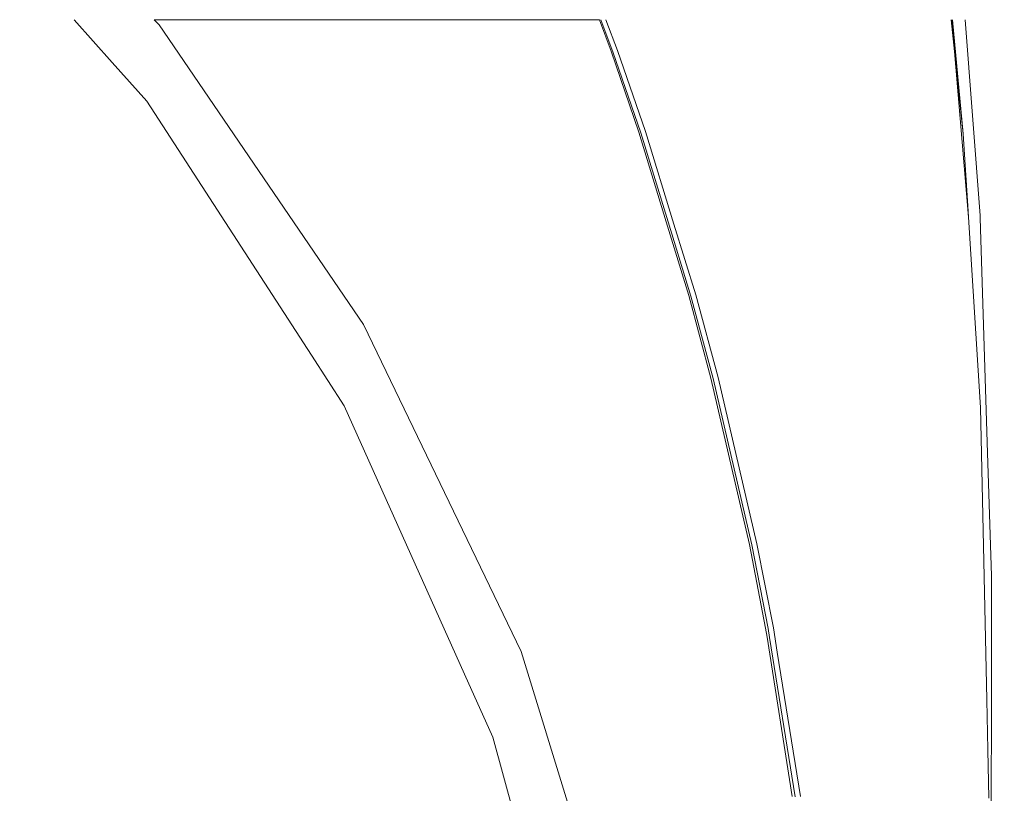
# Model space of a CAD drawing. Units: millimetres. Extents: x 645 to 10042, y -300 to 3656.
# Drawn here: x 2411 to 2641, y 1019 to 1200 of the extents above; entities that cross this region are included whole.
import ezdxf

# ---------------------------------------------------------------- set-up
doc = ezdxf.new("R2010")
doc.units = ezdxf.units.MM
doc.layers.add('1', color=7, linetype='Continuous', true_color=0xffffff)
doc.styles.add('blockfont', font='simplex.shx')
doc.dimstyles.get("Standard").update_dxf_attribs({"dimtxt": 0.18, "dimasz": 0.18, "dimexe": 0.18, "dimexo": 0.0625, "dimgap": 0.09, "dimtad": 0, "dimtih": 1, "dimtoh": 1, "dimdec": 4, "dimzin": 0, "dimdsep": 46, "dimtxsty": 'Standard', "dimcen": 0.09, "dimadec": 0, "dimazin": 0, "dimtfac": 1, "dimtdec": 4, "dimtofl": 0, "dimtmove": 0, "dimatfit": 3, "dimfxl": 1, "dimtolj": 1, "dimtzin": 0, "dimarcsym": 0})

# ---------------------------------------------------------------- blocks, each defined once
blk = doc.blocks.new('_U3')
at = {"layer": '1', "color": 18, "lineweight": 13}
for p, q in [((844.750155, 1187.50001), (844.750155, -262)), ((9850.067366, 1012.699972), (9850.067366, -262)), ((844.750155, -260), (5266.690011, -260)), ((9850.067366, -260), (5428.127511, -260))]:
    blk.add_line(p, q, dxfattribs=at)
at = {"layer": '1', "color": 18, "lineweight": 70}
for points in [[(844.750155, -260), (894.750106, -246.60254), (894.750204, -273.39746)], [(9850.067366, -260), (9800.067416, -273.39746), (9800.067317, -246.60254)]]:
    blk.add_solid(points, dxfattribs=at)
at = {"layer": '1', "color": 18, "linetype": 'Continuous', "lineweight": 13, "insert": (5270.840011, -298.895833), "char_height": 50, "attachment_point": 7, "line_spacing_factor": 0.903614, "style": 'blockfont'}
blk.add_mtext('\\W1.1836;OAL', dxfattribs=at)
blk = doc.blocks.new('_U5')
at = {"layer": '1', "color": 18, "lineweight": 13}
for p, q in [((4365, 1450), (4365, 168)), ((2000, 240), (2000, 168)), ((2000, 170), (3074.541667, 170)), ((4365, 170), (3290.458333, 170)), ((3079.166667, 95), (3054.166667, 95)), ((3054.166667, 95), (3054.166667, 1.25)), ((3310.833333, 95), (3285.833333, 95)), ((3310.833333, 1.25), (3310.833333, 95)), ((3054.166667, 1.25), (3079.166667, 1.25)), ((3285.833333, 1.25), (3310.833333, 1.25))]:
    blk.add_line(p, q, dxfattribs=at)
at = {"layer": '1', "color": 18, "lineweight": 70}
for points in [[(2000, 170), (2049.999951, 183.39746), (2050.000049, 156.60254)], [(4365, 170), (4315.000049, 156.60254), (4314.999951, 183.39746)]]:
    blk.add_solid(points, dxfattribs=at)
at = {"layer": '1', "color": 18, "linetype": 'Continuous', "lineweight": 13, "char_height": 50, "attachment_point": 7, "line_spacing_factor": 0.903614, "style": 'blockfont'}
for s, insert in [('\\W1.4631;93.1', (3078.691667, 131.104167)), ('\\W1.1591;2365', (3078.691667, 9.229167))]:
    blk.add_mtext(s, dxfattribs=dict(at, insert=insert))

msp = doc.modelspace()

# ---------------------------------------------------------------- linework, layer by layer
at = {"layer": '1', "color": 18, "linetype": 'Continuous', "lineweight": 13}
for p, q in [((2423.733728, 1200.000058), (2432.620276, 1190.028558)), ((2442.422599, 1200.000058), (2443.541754, 1198.793898)), ((2442.491759, 1200.000058), (2442.422599, 1200.000058)), ((2442.491759, 1200.000058), (2447.855939, 1200.000058)), ((2443.541754, 1198.793898), (2491.305341, 1128.737579)), ((2447.855939, 1200.000058), (2451.960315, 1200.000058)), ((2451.960315, 1200.000058), (2486.253489, 1200.000058)), ((2531.869401, 1200.000058), (2486.253489, 1200.000058)), ((2540.44484, 1200.000058), (2531.869401, 1200.000058)), ((2540.44484, 1200.000058), (2545.167912, 1200.000058)), ((2546.399088, 1200.000058), (2545.167912, 1200.000058)), ((2549.161423, 1192.655812), (2546.399088, 1200.000058)), ((2549.561728, 1192.49333), (2546.729079, 1200.000058)), ((2547.912355, 1200.000058), (2550.628175, 1192.819129)), ((2628.509097, 1200.000058), (2631.366242, 1173.325072)), ((2628.737215, 1200.000058), (2632.58623, 1153.884898)), ((2628.840013, 1200.000058), (2631.366242, 1173.325072)), ((2635.294188, 1154.222975), (2631.829922, 1200.000058)), ((2555.610408, 1173.743139), (2549.161423, 1192.655812)), ((2556.034554, 1173.589478), (2549.561728, 1192.49333)), ((2557.124366, 1173.896561), (2550.628175, 1192.819129)), ((2440.673579, 1180.992137), (2432.620276, 1190.028558)), ((2440.673579, 1180.992137), (2479.108084, 1121.642242)), ((2562.009324, 1152.757655), (2555.610408, 1173.743139)), ((2556.034554, 1173.589478), (2562.414159, 1152.774583)), ((2557.124366, 1173.896561), (2563.778867, 1152.249704)), ((2631.366242, 1173.325072), (2632.502068, 1155.225406)), ((2632.502068, 1155.225406), (2632.58623, 1153.884898)), ((2567.260016, 1135.537277), (2562.009324, 1152.757655)), ((2567.738761, 1135.402451), (2562.414159, 1152.774583)), ((2563.778867, 1152.249704), (2568.875064, 1135.671149)), ((2632.58623, 1153.884898), (2635.376681, 1109.418641)), ((2635.294188, 1154.222975), (2635.332335, 1153.717051)), ((2635.494698, 1148.572693), (2635.332335, 1153.717051)), ((2637.067307, 1098.750363), (2635.494698, 1148.572693)), ((2572.435845, 1116.26781), (2567.260016, 1135.537277)), ((2572.94463, 1116.142402), (2567.738761, 1135.402451)), ((2574.103345, 1116.390596), (2568.875064, 1135.671149)), ((2491.305341, 1128.737579), (2528.094043, 1052.344928)), ((2486.785163, 1109.787832), (2479.108084, 1121.642242)), ((2581.41898, 1077.405224), (2572.435845, 1116.26781)), ((2581.992377, 1077.298294), (2572.94463, 1116.142402)), ((2583.192576, 1077.503453), (2574.103345, 1116.390596)), ((2486.785163, 1109.787832), (2514.883507, 1047.109018)), ((2635.615815, 1098.5427), (2635.376681, 1109.418641)), ((2635.615815, 1098.5427), (2636.879322, 1041.061287)), ((2637.973059, 1070.056925), (2637.067307, 1098.750363)), ((2585.202445, 1057.836543), (2581.41898, 1077.405224)), ((2585.809697, 1057.738314), (2581.992377, 1077.298294)), ((2583.192576, 1077.503453), (2587.028016, 1057.921301)), ((2637.967814, 1065.204034), (2637.973059, 1070.056925)), ((2637.967814, 1065.204034), (2637.942728, 1042.355997)), ((2587.028016, 1057.921301), (2587.94402, 1052.228819)), ((2585.544337, 1055.680404), (2585.202445, 1057.836543)), ((2591.446866, 1018.456469), (2585.544337, 1055.680404)), ((2586.14086, 1055.673252), (2585.809697, 1057.738314)), ((2592.123021, 1018.373857), (2586.14086, 1055.673252)), ((2528.094043, 1052.344928), (2553.08627, 971.322487)), ((2593.369235, 1018.519769), (2587.94402, 1052.228819)), ((2521.486748, 1032.379041), (2514.883507, 1047.109018)), ((2637.942727, 1042.355807), (2637.882937, 987.900863)), ((2636.879325, 1041.061149), (2637.136345, 1029.368401)), ((2521.486748, 1032.379041), (2539.15285, 968.093107)), ((2637.136346, 1029.368397), (2637.384404, 1018.083344))]:
    msp.add_line(p, q, dxfattribs=at)

# ---------------------------------------------------------------- dimensions: what is measured, and where the dimension line sits
for base, p1, p2, text, override, picture, middle in [((4365, 170), (2000, 240), (4365, 1450), '<>\\P[\\C18;\\H50.00;\\Fsimplex.shx;2365\\Fsimplex.shx;\\H50.00;\\C18; ]', {"dimtxt": 50, "dimasz": 50, "dimexe": 2, "dimexo": 0, "dimgap": 1.5, "dimtih": 0, "dimtoh": 0, "dimdec": 1, "dimlfac": 0.03937, "dimzin": 8, "dimdsep": 46, "dimlunit": 2, "dimtxsty": 'blockfont', "dimsah": 1, "dimse1": 0, "dimse2": 0, "dimsd1": 0, "dimsd2": 0, "dimclrd": 18, "dimclre": 18, "dimclrt": 18, "dimtol": 0, "dimtm": -0.1, "dimtfac": 1, "dimtdec": 2, "dimtofl": 1, "dimtmove": 0, "dimtzin": 8, "dimlwd": 13, "dimlwe": 13}, '_U5', (3182.5, 170)), ((844.750155, -260), (9850.067366, 1120.652507), (844.750155, 1254.050027), '\\C18;OAL', {"dimtxt": 50, "dimasz": 50, "dimexe": 2, "dimexo": 0, "dimgap": 1.5, "dimtih": 0, "dimtoh": 0, "dimdec": 1, "dimlfac": 0.03937, "dimzin": 8, "dimdsep": 46, "dimlunit": 2, "dimpost": '', "dimtxsty": 'blockfont', "dimsah": 1, "dimse1": 0, "dimse2": 0, "dimsd1": 0, "dimsd2": 0, "dimclrd": 18, "dimclre": 18, "dimclrt": 18, "dimtol": 0, "dimtm": -0.1, "dimtfac": 1, "dimtdec": 2, "dimtofl": 1, "dimtmove": 0, "dimtzin": 8, "dimlwd": 13, "dimlwe": 13}, '_U3', (5347.408761, -260))]:
    dim = msp.add_linear_dim(base=base, p1=p1, p2=p2, text=text, dimstyle='Standard', override=override, dxfattribs=at)
    dim.commit()
    dim.dimension.update_dxf_attribs({"geometry": picture, "text_midpoint": middle, "dimtype": 160})

doc.saveas('drawing.dxf')
